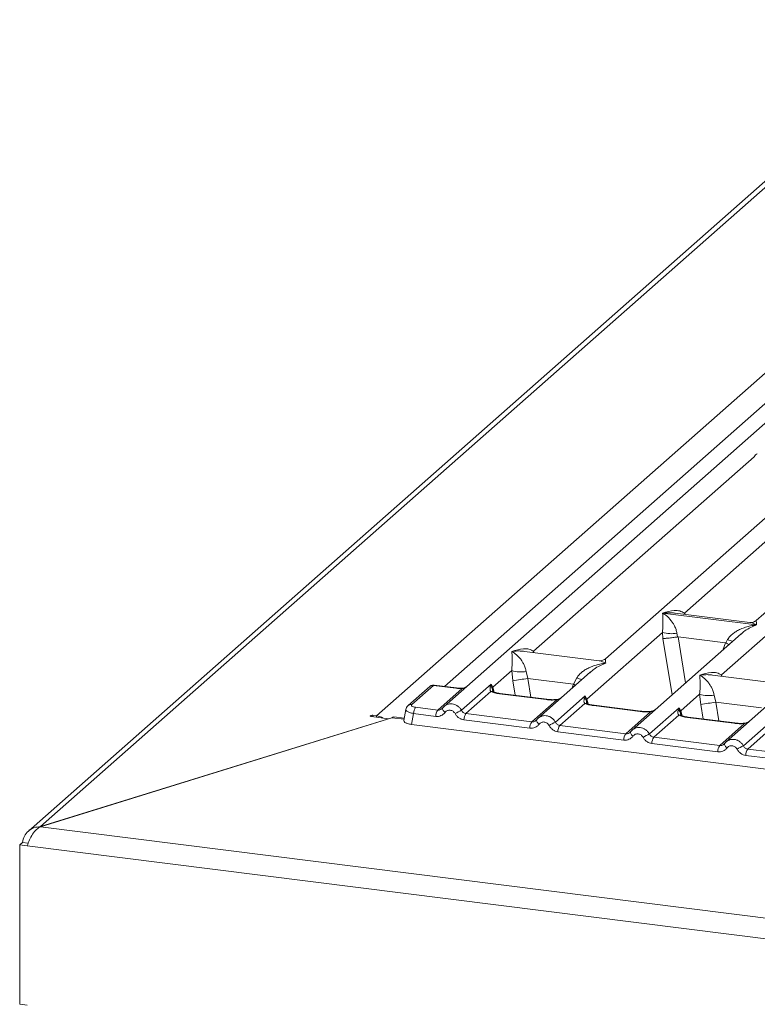
# Model space of a CAD drawing. Units: millimetres. Extents: x 5 to 415, y 5 to 292.
# Drawn here: x 267 to 279, y 120 to 136 of the extents above; entities that cross this region are included whole.
import ezdxf

# ---------------------------------------------------------------- set-up
doc = ezdxf.new("R2010")
doc.units = ezdxf.units.MM

msp = doc.modelspace()

# ---------------------------------------------------------------- linework, layer by layer
at = {"color": 7, "linetype": 'Continuous', "lineweight": 15}
for p, q in [((282.05117, 135.56189), (267.82094, 123.01202)), ((281.88581, 135.51369), (267.63334, 122.94419)), ((273.04974, 124.73603), (284.91587, 135.20097)), ((284.50869, 134.06342), (274.09905, 124.88298)), ((284.92407, 132.95661), (276.60683, 125.6215)), ((277.83636, 126.33469), (284.27976, 132.01723)), ((285.50177, 131.99296), (278.9523, 126.21687)), ((275.49089, 125.73932), (278.91894, 128.76257)), ((278.41406, 125.37103), (281.84211, 128.39429)), ((277.49781, 126.33352), (277.49701, 126.33334)), ((277.49757, 126.33383), (277.49781, 126.33352)), ((278.95835, 126.14951), (277.49781, 126.33352)), ((278.85599, 126.1871), (277.69448, 126.33343)), ((276.31738, 124.99507), (277.49539, 126.03398)), ((277.49539, 126.03398), (277.50336, 125.93776)), ((278.95835, 126.14951), (278.95915, 126.14969)), ((278.95859, 126.1492), (278.95835, 126.14951)), ((278.71741, 126.00971), (277.02222, 124.5147)), ((277.72071, 126.02011), (277.73163, 125.96367)), ((277.73163, 125.96367), (277.73778, 125.96374)), ((277.73778, 125.96374), (278.4735, 125.87105)), ((278.4735, 125.87105), (278.47943, 125.86946)), ((278.47943, 125.86946), (278.50795, 125.92092)), ((278.71873, 126.00804), (278.7104, 126.00116)), ((276.51053, 125.59173), (275.34901, 125.73807)), ((274.8558, 125.17922), (275.15048, 125.43911)), ((275.15048, 125.43911), (275.16725, 125.28007)), ((275.3758, 125.42523), (275.3998, 125.31759)), ((276.3725, 125.41484), (275.56063, 124.69884)), ((276.37382, 125.41317), (276.36549, 125.40629)), ((276.11013, 125.2281), (275.3998, 125.31759)), ((276.11013, 125.2281), (276.16305, 125.32605)), ((279.4337, 125.22344), (278.27218, 125.36978)), ((273.87626, 125.19151), (273.53955, 124.89457)), ((273.93413, 125.20839), (273.59743, 124.91144)), ((274.28245, 125.1645), (273.93413, 125.20839)), ((274.29417, 125.16913), (273.945, 125.21312)), ((274.00039, 124.82538), (274.37939, 125.15962)), ((274.36898, 124.82226), (274.83045, 125.22924)), ((274.82596, 125.11251), (274.43789, 124.77026)), ((274.83045, 125.22924), (274.81764, 125.19371)), ((274.83045, 125.22924), (274.8558, 125.17922)), ((274.84517, 125.16165), (274.83045, 125.22924)), ((275.68438, 124.98787), (274.95892, 125.07927)), ((275.6961, 124.9925), (274.97064, 125.0839)), ((275.46198, 124.64124), (275.85005, 124.98348)), ((275.83056, 124.63812), (276.29204, 125.0451)), ((276.29204, 125.0451), (276.27923, 125.00957)), ((276.29204, 125.0451), (276.31738, 124.99507)), ((276.30675, 124.97751), (276.29204, 125.0451)), ((277.77897, 124.81093), (278.07365, 125.07082)), ((278.07365, 125.07082), (278.09042, 124.91178)), ((278.29897, 125.05695), (278.32297, 124.9493)), ((279.29567, 125.04655), (278.4838, 124.33055)), ((273.50518, 124.83553), (273.47298, 124.66314)), ((274.00039, 124.82538), (273.65505, 124.86889)), ((274.07343, 124.85346), (274.06375, 124.84467)), ((276.28755, 124.92836), (275.89948, 124.58612)), ((277.14597, 124.80373), (276.42051, 124.89513)), ((277.15769, 124.80836), (276.43223, 124.89976)), ((276.92356, 124.4571), (277.31163, 124.79934)), ((277.29215, 124.45398), (277.75362, 124.86096)), ((277.75362, 124.86096), (277.74081, 124.82542)), ((277.75362, 124.86096), (277.77897, 124.81093)), ((277.76834, 124.79337), (277.75362, 124.86096)), ((278.32297, 124.9493), (279.0333, 124.85981)), ((267.82094, 123.01202), (273.23199, 124.69079)), ((267.82118, 123.01168), (273.28359, 124.70656)), ((273.23199, 124.69079), (272.96918, 124.7239)), ((272.99127, 124.74339), (273.04974, 124.73603)), ((273.23199, 124.69055), (273.23199, 124.69079)), ((273.47952, 124.69815), (273.31484, 124.7189)), ((273.62441, 124.77086), (273.59277, 124.60141)), ((273.96976, 124.72735), (273.62441, 124.77086)), ((275.43134, 124.54321), (274.40726, 124.67223)), ((275.46198, 124.64124), (274.43789, 124.77026)), ((275.53501, 124.66932), (275.52534, 124.66053)), ((277.74913, 124.74422), (277.36106, 124.40198)), ((278.60755, 124.61959), (277.88209, 124.71099)), ((278.61927, 124.62422), (277.89381, 124.71561)), ((278.75373, 124.26983), (279.19391, 124.65804)), ((273.59277, 124.60141), (279.15165, 123.90106)), ((276.92356, 124.4571), (275.89948, 124.58612)), ((278.38515, 124.27295), (278.77322, 124.6152)), ((279.20165, 124.55208), (278.82265, 124.21783)), ((276.89293, 124.35906), (275.86884, 124.48809)), ((276.9966, 124.48517), (276.98692, 124.47638)), ((277.36106, 124.40198), (278.38515, 124.27295)), ((278.35451, 124.17492), (277.33043, 124.30394)), ((278.45818, 124.30103), (278.44851, 124.29224)), ((278.82265, 124.21783), (279.168, 124.17432)), ((279.13736, 124.07629), (278.79201, 124.1198)), ((267.82118, 123.01168), (384.1038, 108.36145)), ((267.4984, 122.72756), (267.54259, 122.76654)), ((267.4984, 120.25294), (267.4984, 122.72756)), ((267.4984, 122.72756), (267.61533, 122.71283)), ((267.54259, 122.76654), (267.63191, 122.75528)), ((267.63191, 122.75528), (267.54259, 122.76654)), ((267.61533, 122.71283), (384.13288, 108.033)), ((267.4984, 120.25294), (267.61533, 120.23821))]:
    msp.add_line(p, q, dxfattribs=at)
at = {"color": 8, "linetype": 'Continuous', "lineweight": 15}
for p, q in [((283.49059, 133.47258), (274.1027, 125.19325)), ((277.83636, 126.33469), (277.83343, 126.31593)), ((277.84597, 126.31435), (277.83636, 126.33469)), ((277.50336, 125.93776), (277.64514, 125.06406)), ((277.73778, 125.96374), (277.8539, 125.24817)), ((278.4735, 125.87105), (278.43204, 125.75804)), ((275.49089, 125.73932), (275.48796, 125.72056)), ((275.50025, 125.71901), (275.49089, 125.73932)), ((275.16725, 125.28007), (275.20385, 125.05452)), ((275.3998, 125.31759), (275.44747, 125.02383)), ((278.41406, 125.37103), (278.41113, 125.35227)), ((278.42342, 125.35073), (278.41406, 125.37103)), ((274.86222, 125.10497), (274.84517, 125.16165)), ((274.87866, 125.10477), (274.8558, 125.17922)), ((276.08591, 125.16209), (276.11013, 125.2281)), ((276.3238, 124.92082), (276.30675, 124.97751)), ((276.34024, 124.92063), (276.31738, 124.99507)), ((277.77897, 124.81093), (277.80183, 124.73648)), ((278.09042, 124.91178), (278.12702, 124.68623)), ((278.32297, 124.9493), (278.37064, 124.65554)), ((272.99127, 124.72112), (272.99127, 124.74339)), ((273.04974, 124.71375), (273.04974, 124.73603)), ((273.47655, 124.68225), (273.28359, 124.70656)), ((277.78539, 124.73668), (277.76834, 124.79337))]:
    msp.add_line(p, q, dxfattribs=at)
at = {"color": 8, "linetype": 'Continuous', "lineweight": 15, "flags": 128}
for points in [[(274.28245, 125.1645), (274.28863, 125.1684), (274.29424, 125.16912)], [(274.37737, 125.16496), (274.37834, 125.16369), (274.37939, 125.15962)], [(276.11013, 125.2281), (276.13962, 125.21472), (276.14348, 125.21286)], [(274.95892, 125.07927), (274.96511, 125.08317), (274.97064, 125.0839)], [(275.69622, 124.99248), (275.69057, 124.99178), (275.68438, 124.98787)], [(275.85005, 124.98348), (275.84676, 124.98738), (275.84358, 124.98862), (275.84343, 124.98861)], [(274.11473, 124.78907), (274.10304, 124.79969), (274.09281, 124.81048), (274.08441, 124.82107), (274.07813, 124.83108), (274.07419, 124.84018), (274.07272, 124.84804), (274.07343, 124.85346)], [(276.42051, 124.89513), (276.42669, 124.89903), (276.43223, 124.89976)], [(277.15781, 124.80834), (277.15215, 124.80763), (277.14597, 124.80373)], [(277.31163, 124.79934), (277.30835, 124.80324), (277.30516, 124.80448), (277.30501, 124.80447)], [(275.57632, 124.60492), (275.56462, 124.61554), (275.5544, 124.62634), (275.546, 124.63692), (275.53972, 124.64694), (275.53577, 124.65603), (275.5343, 124.66389), (275.53501, 124.66931)], [(277.88209, 124.71099), (277.88828, 124.71489), (277.89381, 124.71561)], [(278.61939, 124.6242), (278.61374, 124.62349), (278.60755, 124.61959)], [(278.76661, 124.62033), (278.76675, 124.62033), (278.76993, 124.6191), (278.77322, 124.6152)], [(277.0379, 124.42078), (277.02621, 124.4314), (277.01598, 124.44219), (277.00758, 124.45278), (277.0013, 124.4628), (276.99736, 124.47189), (276.99589, 124.47975), (276.9966, 124.48517)]]:
    msp.add_lwpolyline(points, dxfattribs=at)
at = {"color": 7, "linetype": 'Continuous', "lineweight": 15, "flags": 128}
for points in [[(274.07343, 124.85346), (274.07377, 124.85439), (274.07731, 124.85901)], [(272.96918, 124.7239), (272.95883, 124.72606), (272.95174, 124.72936), (272.94899, 124.73332), (272.95099, 124.73733), (272.95745, 124.74078), (272.96737, 124.74314), (272.97925, 124.74406), (272.99127, 124.74339)], [(273.28359, 124.70656), (273.30083, 124.71724), (273.31484, 124.7189)], [(275.53501, 124.66931), (275.53536, 124.67024), (275.5389, 124.67486)], [(276.9966, 124.48517), (276.99694, 124.4861), (277.00048, 124.49072)], [(278.46207, 124.30658), (278.45853, 124.30196), (278.45747, 124.29561), (278.45894, 124.28775), (278.46289, 124.27865), (278.46917, 124.26864), (278.47757, 124.25805), (278.48779, 124.24726), (278.49949, 124.23664)]]:
    msp.add_lwpolyline(points, dxfattribs=at)
at = {"color": 7, "linetype": 'Continuous', "lineweight": 15}
for centre, radius, start, end in [((277.63839, 126.51969), 0.50632, 253.595159, 279.357397), ((275.29348, 125.92481), 0.50632, 253.595159, 279.357397), ((266.28856, 181.04524), 56.46757, 279.046457, 279.28547), ((274.78012, 125.13365), 0.07082, 23.293229, 58.002931), ((274.88813, 125.14765), 0.04519, 135.686376, 161.946634), ((276.2417, 124.9495), 0.07082, 23.293242, 58.003095), ((276.34972, 124.96351), 0.04519, 135.686376, 161.946634), ((278.21665, 125.55653), 0.50632, 253.595159, 279.357397), ((273.78624, 124.77409), 0.16186, 144.148351, 181.143752), ((274.13159, 124.73058), 0.16186, 144.148351, 181.143752), ((276.91732, 119.93979), 5.5075, 117.561717, 118.726103), ((277.70329, 124.76536), 0.07082, 23.293242, 58.003095), ((277.8113, 124.77936), 0.04519, 135.686376, 161.946634), ((269.21172, 180.67696), 56.46757, 279.046457, 279.28547), ((273.01573, 124.48001), 0.25826, 58.942362, 82.433343), ((274.56909, 124.67546), 0.16186, 144.148351, 181.143752), ((275.59317, 124.54644), 0.16186, 144.148351, 181.143752), ((278.37891, 119.75564), 5.5075, 117.561717, 118.726103), ((276.03067, 124.49132), 0.16186, 144.148351, 181.143752), ((277.05476, 124.36229), 0.16186, 144.148351, 181.143752), ((279.84049, 119.5715), 5.5075, 117.561717, 118.726103), ((277.49226, 124.30717), 0.16186, 144.148351, 181.143752), ((278.51634, 124.17815), 0.16186, 144.148351, 181.143752), ((281.30208, 119.38736), 5.5075, 117.561717, 118.726103), ((278.95384, 124.12303), 0.16186, 144.148351, 181.143752)]:
    msp.add_arc(centre, radius, start, end, dxfattribs=at)
at = {"color": 8, "linetype": 'Continuous', "lineweight": 15}
for centre, radius, start, end in [((278.88538, 126.84125), 0.99471, 247.701532, 252.425423), ((276.54047, 126.24637), 0.99471, 247.701532, 252.425423), ((273.92365, 125.13664), 0.07251, 81.687099, 130.815694), ((274.8411, 125.05654), 0.05798, 66.625489, 105.134578), ((273.58694, 124.8397), 0.0725, 81.685098, 130.944572), ((276.30269, 124.8724), 0.05798, 66.625489, 105.134578), ((277.76427, 124.68825), 0.05798, 66.625489, 105.134578)]:
    msp.add_arc(centre, radius, start, end, dxfattribs=at)
at = {"color": 7, "linetype": 'Continuous', "lineweight": 15}
for points in [[(278.91894, 128.76257), (278.92588, 128.7754), (278.93977, 128.80106), (278.96011, 128.80559), (278.97028, 128.80785)], [(267.82094, 123.01202), (267.78659, 123.00906), (267.71789, 123.00316), (267.62947, 122.94858), (267.56426, 122.86767), (267.54982, 122.80025), (267.54259, 122.76654)], [(267.82118, 123.01168), (267.79981, 122.99916), (267.75707, 122.97411), (267.69848, 122.89754), (267.64868, 122.8053), (267.62644, 122.74365), (267.61533, 122.71283)]]:
    msp.add_open_spline(points, degree=3, dxfattribs=at)
for points, knots in [([(277.49539, 126.03398), (277.49828, 126.06938), (277.50406, 126.14027), (277.50268, 126.24593), (277.49928, 126.29838), (277.49701, 126.33334)], [0, 0, 0, 0, 0.24953971, 0.49978455, 1, 1, 1, 1]), ([(277.49701, 126.33334), (277.5135, 126.3229), (277.54384, 126.3037), (277.5875, 126.26512), (277.62516, 126.22399), (277.6574, 126.1797), (277.6848, 126.13199), (277.70769, 126.0803), (277.71659, 126.03916), (277.72071, 126.02011)], [0, 0, 0, 0, 0.18549536, 0.34124903, 0.49993129, 0.63303563, 0.74970324, 0.88408315, 1, 1, 1, 1]), ([(277.49757, 126.33383), (277.55878, 126.35086), (277.65062, 126.37641), (277.76736, 126.37248), (277.81338, 126.34727), (277.83636, 126.33469)], [0, 0, 0, 0, 0.50021545, 0.75046029, 1, 1, 1, 1]), ([(278.95324, 126.21767), (278.93419, 126.20598), (278.89841, 126.18402), (278.86937, 126.18614), (278.85579, 126.18712)], [0, 0, 0, 0, 0.5324231, 1, 1, 1, 1]), ([(278.50795, 125.92092), (278.51944, 125.93805), (278.53735, 125.96474), (278.56922, 125.9956), (278.60333, 126.02379), (278.65035, 126.05457), (278.71401, 126.08682), (278.78675, 126.11403), (278.8699, 126.13663), (278.92736, 126.14477), (278.95859, 126.1492)], [0, 0, 0, 0, 0.11589573, 0.18066341, 0.25040661, 0.36704701, 0.50014196, 0.65879203, 0.81452536, 1, 1, 1, 1]), ([(277.50336, 125.93776), (277.51506, 125.93837), (277.53845, 125.93959), (277.58952, 125.94477), (277.63504, 125.95014), (277.68053, 125.95597), (277.71173, 125.96067), (277.73163, 125.96367)], [0, 0, 0, 0, 0.24989922, 0.49943128, 0.64822823, 0.77566331, 1, 1, 1, 1]), ([(275.15048, 125.43911), (275.15337, 125.4745), (275.15915, 125.54539), (275.15777, 125.65106), (275.15437, 125.7035), (275.1521, 125.73846)], [0, 0, 0, 0, 0.24953971, 0.49978455, 1, 1, 1, 1]), ([(275.1521, 125.73846), (275.21332, 125.75549), (275.30515, 125.78104), (275.42189, 125.77711), (275.46791, 125.7519), (275.49089, 125.73932)], [0, 0, 0, 0, 0.50021545, 0.75046029, 1, 1, 1, 1]), ([(275.1521, 125.73846), (275.16859, 125.72803), (275.19893, 125.70883), (275.24259, 125.67025), (275.28025, 125.62912), (275.31249, 125.58482), (275.3399, 125.53712), (275.36278, 125.48542), (275.37168, 125.44428), (275.3758, 125.42523)], [0, 0, 0, 0, 0.18549451, 0.34124907, 0.49993129, 0.63303563, 0.74970324, 0.88408315, 1, 1, 1, 1]), ([(278.47943, 125.86946), (278.49855, 125.86121), (278.51843, 125.85264), (278.53077, 125.84578), (278.53123, 125.84552)], [0, 0, 0, 0, 0.96198647, 1, 1, 1, 1]), ([(276.60777, 125.6223), (276.58864, 125.61055), (276.55277, 125.58853), (276.52329, 125.5908), (276.50954, 125.59185)], [0, 0, 0, 0, 0.53345599, 1, 1, 1, 1]), ([(276.16305, 125.32605), (276.17453, 125.34317), (276.19244, 125.36987), (276.22431, 125.40072), (276.25842, 125.42891), (276.30544, 125.45969), (276.36911, 125.49194), (276.44184, 125.51915), (276.52499, 125.54176), (276.58245, 125.5499), (276.61369, 125.55432)], [0, 0, 0, 0, 0.11589574, 0.18066341, 0.25040661, 0.36704701, 0.50014196, 0.65879203, 0.81452535, 1, 1, 1, 1]), ([(278.07365, 125.07082), (278.07654, 125.10622), (278.08232, 125.17711), (278.08094, 125.28277), (278.07754, 125.33522), (278.07527, 125.37018)], [0, 0, 0, 0, 0.24953971, 0.49978455, 1, 1, 1, 1]), ([(278.07527, 125.37018), (278.13648, 125.38721), (278.22832, 125.41275), (278.34506, 125.40883), (278.39108, 125.38362), (278.41406, 125.37103)], [0, 0, 0, 0, 0.50021545, 0.75046029, 1, 1, 1, 1]), ([(278.07527, 125.37018), (278.09176, 125.35974), (278.1221, 125.34054), (278.16576, 125.30196), (278.20342, 125.26083), (278.23566, 125.21654), (278.26307, 125.16883), (278.28595, 125.11714), (278.29485, 125.076), (278.29897, 125.05695)], [0, 0, 0, 0, 0.18549537, 0.34124903, 0.49993129, 0.63303563, 0.74970324, 0.88408315, 1, 1, 1, 1]), ([(273.94421, 125.21304), (273.93868, 125.21339), (273.9269, 125.21415), (273.90885, 125.21033), (273.89105, 125.20302), (273.88112, 125.1953), (273.87619, 125.19146)], [0, 0, 0, 0, 0.228094557, 0.485619159, 0.744431435, 1, 1, 1, 1]), ([(274.28245, 125.1645), (274.29827, 125.16282), (274.32981, 125.15947), (274.3629, 125.15957), (274.37939, 125.15962)], [0, 0, 0, 0, 0.501778099, 1, 1, 1, 1]), ([(274.37737, 125.16496), (274.36315, 125.16492), (274.33464, 125.16483), (274.30769, 125.16769), (274.29417, 125.16913)], [0, 0, 0, 0, 0.498572756, 1, 1, 1, 1]), ([(274.4417, 125.18517), (274.43649, 125.1822), (274.42406, 125.1751), (274.40208, 125.16734), (274.38521, 125.16572), (274.37737, 125.16496)], [0, 0, 0, 0, 0.27828334, 0.6643124, 1, 1, 1, 1]), ([(274.81764, 125.19371), (274.81435, 125.17734), (274.80816, 125.14653), (274.82028, 125.12337), (274.82596, 125.11251)], [0, 0, 0, 0, 0.53121942, 1, 1, 1, 1]), ([(274.95892, 125.07927), (274.93306, 125.08325), (274.8816, 125.09116), (274.84445, 125.10541), (274.82596, 125.11251)], [0, 0, 0, 0, 0.50258866, 1, 1, 1, 1]), ([(274.86335, 125.11017), (274.8633, 125.10962), (274.86317, 125.10819), (274.85595, 125.12229), (274.85151, 125.13095)], [0, 0, 0, 0, 0.38601099, 1, 1, 1, 1]), ([(274.97065, 125.0839), (274.94571, 125.08789), (274.90203, 125.09488), (274.87556, 125.10526), (274.8642, 125.10971)], [0, 0, 0, 0, 0.57101552, 1, 1, 1, 1]), ([(275.85005, 124.98348), (275.82211, 124.98224), (275.76596, 124.97974), (275.71167, 124.98515), (275.68438, 124.98787)], [0, 0, 0, 0, 0.49741134, 1, 1, 1, 1]), ([(275.84354, 124.98862), (275.81862, 124.98751), (275.76852, 124.98528), (275.72033, 124.99009), (275.6961, 124.9925)], [0, 0, 0, 0, 0.49728612, 1, 1, 1, 1]), ([(275.92467, 125.01988), (275.91681, 125.01429), (275.90153, 125.00341), (275.87281, 124.99274), (275.85296, 124.98994), (275.84354, 124.98862)], [0, 0, 0, 0, 0.35788088, 0.69541662, 1, 1, 1, 1]), ([(276.27923, 125.00957), (276.27594, 124.9932), (276.26974, 124.96239), (276.28186, 124.93922), (276.28755, 124.92836)], [0, 0, 0, 0, 0.531219441, 1, 1, 1, 1]), ([(273.53948, 124.89451), (273.53074, 124.88526), (273.51322, 124.86675), (273.50766, 124.8445), (273.50489, 124.83336)], [0, 0, 0, 0, 0.49945002, 1, 1, 1, 1]), ([(273.65505, 124.86889), (273.64338, 124.87088), (273.62012, 124.87486), (273.59751, 124.88584), (273.58775, 124.89876), (273.5942, 124.9072), (273.59743, 124.91144)], [0, 0, 0, 0, 0.25064951, 0.5, 0.74935049, 1, 1, 1, 1]), ([(274.07731, 124.85901), (274.07213, 124.85312), (274.06218, 124.84183), (274.04284, 124.83067), (274.02206, 124.82433), (274.00756, 124.82503), (274.00039, 124.82538)], [0, 0, 0, 0, 0.2621122, 0.50343836, 0.75475305, 1, 1, 1, 1]), ([(274.11784, 124.89735), (274.10942, 124.89106), (274.09264, 124.87851), (274.07982, 124.86179), (274.07343, 124.85346)], [0, 0, 0, 0, 0.50155391, 1, 1, 1, 1]), ([(274.11708, 124.89559), (274.11407, 124.89415), (274.10771, 124.89111), (274.10312, 124.88569), (274.1007, 124.88283)], [0, 0, 0, 0, 0.47154984, 1, 1, 1, 1]), ([(274.27029, 124.76947), (274.26592, 124.77647), (274.25719, 124.79044), (274.23867, 124.80665), (274.21764, 124.81832), (274.19479, 124.82406), (274.17163, 124.82412), (274.14971, 124.81787), (274.12976, 124.80651), (274.11975, 124.79489), (274.11473, 124.78907)], [0, 0, 0, 0, 0.12546393, 0.25045589, 0.37512879, 0.49999469, 0.62452459, 0.74953363, 0.87436303, 1, 1, 1, 1]), ([(274.43789, 124.77026), (274.43084, 124.77171), (274.41654, 124.77463), (274.39741, 124.78599), (274.38059, 124.80171), (274.37295, 124.81522), (274.36898, 124.82226)], [0, 0, 0, 0, 0.24523165, 0.4965616, 0.73786916, 1, 1, 1, 1]), ([(276.42051, 124.89513), (276.39465, 124.89911), (276.34319, 124.90701), (276.30603, 124.92127), (276.28755, 124.92836)], [0, 0, 0, 0, 0.50258866, 1, 1, 1, 1]), ([(276.32494, 124.92603), (276.32489, 124.92548), (276.32475, 124.92405), (276.31753, 124.93815), (276.3131, 124.94681)], [0, 0, 0, 0, 0.38601099, 1, 1, 1, 1]), ([(276.43223, 124.89976), (276.40729, 124.90375), (276.36362, 124.91073), (276.33715, 124.92112), (276.32579, 124.92557)], [0, 0, 0, 0, 0.57101552, 1, 1, 1, 1]), ([(277.31163, 124.79934), (277.2837, 124.7981), (277.22754, 124.7956), (277.17325, 124.80101), (277.14597, 124.80373)], [0, 0, 0, 0, 0.49741134, 1, 1, 1, 1]), ([(277.30513, 124.80447), (277.28021, 124.80337), (277.2301, 124.80114), (277.18191, 124.80594), (277.15769, 124.80836)], [0, 0, 0, 0, 0.49728612, 1, 1, 1, 1]), ([(277.38625, 124.83574), (277.37839, 124.83014), (277.36312, 124.81926), (277.33439, 124.80859), (277.31454, 124.8058), (277.30513, 124.80447)], [0, 0, 0, 0, 0.35788088, 0.69541662, 1, 1, 1, 1]), ([(277.74081, 124.82542), (277.73752, 124.80906), (277.73133, 124.77825), (277.74345, 124.75508), (277.74913, 124.74422)], [0, 0, 0, 0, 0.53121944, 1, 1, 1, 1]), ([(273.47387, 124.66297), (273.47334, 124.66088), (273.47082, 124.65099), (273.48519, 124.63309), (273.51992, 124.61675), (273.55826, 124.60657), (273.58115, 124.60314), (273.59277, 124.60141)], [0, 0, 0, 0, 0.08066054, 0.38062722, 0.68058747, 0.83794561, 1, 1, 1, 1]), ([(274.11473, 124.78907), (274.10578, 124.7787), (274.08761, 124.75767), (274.05144, 124.73688), (274.01136, 124.72518), (273.98348, 124.72663), (273.96976, 124.72735)], [0, 0, 0, 0, 0.24695298, 0.50093367, 0.75440287, 1, 1, 1, 1]), ([(274.40726, 124.67223), (274.39364, 124.67496), (274.36597, 124.6805), (274.32756, 124.70209), (274.29393, 124.73168), (274.27809, 124.75699), (274.27029, 124.76947)], [0, 0, 0, 0, 0.24559713, 0.49906633, 0.75304702, 1, 1, 1, 1]), ([(275.5389, 124.67486), (275.53372, 124.66898), (275.52377, 124.65768), (275.50443, 124.64652), (275.48364, 124.64019), (275.46914, 124.64089), (275.46198, 124.64124)], [0, 0, 0, 0, 0.2621122, 0.50343836, 0.75475305, 1, 1, 1, 1]), ([(275.57942, 124.7132), (275.571, 124.70691), (275.55422, 124.69437), (275.5414, 124.67765), (275.53501, 124.66932)], [0, 0, 0, 0, 0.50155391, 1, 1, 1, 1]), ([(275.57866, 124.71144), (275.57566, 124.71001), (275.5693, 124.70696), (275.56471, 124.70155), (275.56228, 124.69869)], [0, 0, 0, 0, 0.47154984, 1, 1, 1, 1]), ([(277.88209, 124.71099), (277.85623, 124.71496), (277.80477, 124.72287), (277.76762, 124.73713), (277.74913, 124.74422)], [0, 0, 0, 0, 0.50258866, 1, 1, 1, 1]), ([(277.78652, 124.74189), (277.78647, 124.74134), (277.78634, 124.73991), (277.77912, 124.75401), (277.77468, 124.76267)], [0, 0, 0, 0, 0.386010988, 1, 1, 1, 1]), ([(277.89382, 124.71561), (277.86888, 124.7196), (277.8252, 124.72659), (277.79873, 124.73697), (277.78737, 124.74143)], [0, 0, 0, 0, 0.57101552, 1, 1, 1, 1]), ([(278.84783, 124.6516), (278.83998, 124.646), (278.8247, 124.63512), (278.79598, 124.62445), (278.77613, 124.62166), (278.76671, 124.62033)], [0, 0, 0, 0, 0.35788088, 0.69541662, 1, 1, 1, 1]), ([(275.57632, 124.60492), (275.56736, 124.59456), (275.5492, 124.57353), (275.51303, 124.55274), (275.47294, 124.54104), (275.44506, 124.54249), (275.43134, 124.54321)], [0, 0, 0, 0, 0.246952976, 0.500933674, 0.754402869, 1, 1, 1, 1]), ([(275.73187, 124.58533), (275.7275, 124.59233), (275.71878, 124.6063), (275.70025, 124.62251), (275.67922, 124.63417), (275.65637, 124.63992), (275.63321, 124.63998), (275.61129, 124.63373), (275.59135, 124.62237), (275.58134, 124.61075), (275.57632, 124.60492)], [0, 0, 0, 0, 0.12546393, 0.25045589, 0.37512879, 0.49999469, 0.62452459, 0.74953363, 0.87436303, 1, 1, 1, 1]), ([(275.86884, 124.48809), (275.85523, 124.49082), (275.82755, 124.49636), (275.78914, 124.51795), (275.75551, 124.54754), (275.73968, 124.57285), (275.73187, 124.58533)], [0, 0, 0, 0, 0.24559713, 0.49906633, 0.75304702, 1, 1, 1, 1]), ([(275.89948, 124.58612), (275.89242, 124.58756), (275.87813, 124.59049), (275.85899, 124.60185), (275.84218, 124.61757), (275.83454, 124.63108), (275.83056, 124.63812)], [0, 0, 0, 0, 0.24523165, 0.4965616, 0.73786916, 1, 1, 1, 1]), ([(277.04101, 124.52906), (277.03259, 124.52277), (277.01581, 124.51023), (277.00299, 124.49351), (276.9966, 124.48517)], [0, 0, 0, 0, 0.50155391, 1, 1, 1, 1]), ([(277.04025, 124.5273), (277.03724, 124.52587), (277.03088, 124.52282), (277.02629, 124.51741), (277.02387, 124.51455)], [0, 0, 0, 0, 0.47154984, 1, 1, 1, 1]), ([(278.77322, 124.6152), (278.74528, 124.61395), (278.68913, 124.61145), (278.63484, 124.61687), (278.60755, 124.61959)], [0, 0, 0, 0, 0.49741134, 1, 1, 1, 1]), ([(278.76671, 124.62033), (278.74179, 124.61922), (278.69168, 124.617), (278.6435, 124.6218), (278.61927, 124.62422)], [0, 0, 0, 0, 0.49728612, 1, 1, 1, 1]), ([(277.0379, 124.42078), (277.02895, 124.41041), (277.01078, 124.38939), (276.97461, 124.3686), (276.93453, 124.3569), (276.90665, 124.35835), (276.89293, 124.35906)], [0, 0, 0, 0, 0.246952976, 0.500933674, 0.754402869, 1, 1, 1, 1]), ([(277.00048, 124.49072), (276.9953, 124.48484), (276.98535, 124.47354), (276.96601, 124.46238), (276.94523, 124.45605), (276.93073, 124.45675), (276.92356, 124.4571)], [0, 0, 0, 0, 0.2621122, 0.50343836, 0.75475305, 1, 1, 1, 1]), ([(277.19346, 124.40118), (277.18909, 124.40818), (277.18036, 124.42216), (277.16184, 124.43837), (277.14081, 124.45003), (277.11796, 124.45578), (277.0948, 124.45583), (277.07288, 124.44959), (277.05293, 124.43823), (277.04292, 124.42661), (277.0379, 124.42078)], [0, 0, 0, 0, 0.125463926, 0.250455894, 0.375128794, 0.49999469, 0.62452459, 0.749533631, 0.874363028, 1, 1, 1, 1]), ([(277.33043, 124.30394), (277.31681, 124.30667), (277.28914, 124.31222), (277.25073, 124.33381), (277.21709, 124.36339), (277.20126, 124.3887), (277.19346, 124.40118)], [0, 0, 0, 0, 0.24559713, 0.49906633, 0.75304702, 1, 1, 1, 1]), ([(277.36106, 124.40198), (277.35401, 124.40342), (277.33971, 124.40635), (277.32058, 124.41771), (277.30376, 124.43343), (277.29612, 124.44694), (277.29215, 124.45398)], [0, 0, 0, 0, 0.24523165, 0.4965616, 0.73786916, 1, 1, 1, 1]), ([(278.50259, 124.34492), (278.49417, 124.33863), (278.47739, 124.32609), (278.46457, 124.30937), (278.45818, 124.30103)], [0, 0, 0, 0, 0.50155391, 1, 1, 1, 1]), ([(278.48545, 124.33041), (278.48788, 124.33327), (278.49247, 124.33868), (278.49883, 124.34172), (278.50183, 124.34316)], [0, 0, 0, 0, 0.52844826, 1, 1, 1, 1]), ([(278.49949, 124.23664), (278.49053, 124.22627), (278.47237, 124.20524), (278.4362, 124.18445), (278.39611, 124.17275), (278.36823, 124.17421), (278.35451, 124.17492)], [0, 0, 0, 0, 0.246952976, 0.500933674, 0.754402869, 1, 1, 1, 1]), ([(278.46207, 124.30658), (278.45689, 124.3007), (278.44694, 124.2894), (278.4276, 124.27824), (278.40681, 124.27191), (278.39231, 124.27261), (278.38515, 124.27295)], [0, 0, 0, 0, 0.2621122, 0.50343836, 0.75475305, 1, 1, 1, 1]), ([(278.49949, 124.23664), (278.5045, 124.24246), (278.51451, 124.25409), (278.53445, 124.26544), (278.55638, 124.27169), (278.57953, 124.27164), (278.60239, 124.26589), (278.62342, 124.25423), (278.64196, 124.23802), (278.65068, 124.22404), (278.65504, 124.21704)], [0, 0, 0, 0, 0.12551757, 0.25046644, 0.37539508, 0.5000028, 0.62478839, 0.74953916, 0.87457473, 1, 1, 1, 1]), ([(278.79201, 124.1198), (278.77818, 124.12259), (278.75051, 124.12816), (278.71234, 124.14971), (278.67884, 124.17907), (278.66298, 124.20437), (278.65504, 124.21704)], [0, 0, 0, 0, 0.24939218, 0.49906623, 0.74923669, 1, 1, 1, 1]), ([(278.82265, 124.21783), (278.81559, 124.21928), (278.8013, 124.22221), (278.78216, 124.23357), (278.76535, 124.24928), (278.75771, 124.2628), (278.75373, 124.26983)], [0, 0, 0, 0, 0.24523165, 0.496561595, 0.737869156, 1, 1, 1, 1])]:
    msp.add_open_spline(points, degree=3, knots=knots, dxfattribs=at)
at = {"color": 8, "linetype": 'Continuous', "lineweight": 15}
for points, knots in [([(277.69435, 126.33248), (277.68581, 126.33382), (277.65212, 126.33908), (277.58614, 126.34073), (277.52876, 126.33626), (277.49757, 126.33383)], [0, 0, 0, 0, 0.13426291, 0.5294006, 1, 1, 1, 1]), ([(278.95915, 126.14969), (278.9427, 126.15812), (278.91242, 126.17363), (278.87767, 126.18468), (278.86028, 126.18585), (278.85587, 126.18615)], [0, 0, 0, 0, 0.470583091, 0.865714587, 1, 1, 1, 1]), ([(278.95363, 126.2152), (278.95346, 126.2148), (278.95281, 126.21323), (278.95644, 126.17682), (278.95915, 126.14969)], [0, 0, 0, 0, 0.25476554, 1, 1, 1, 1]), ([(278.95859, 126.1492), (278.89654, 126.12399), (278.81327, 126.09017), (278.73793, 126.02472), (278.71873, 126.00804)], [0, 0, 0, 0, 0.745234461, 1, 1, 1, 1]), ([(275.34888, 125.73711), (275.34034, 125.73845), (275.30665, 125.74371), (275.24067, 125.74536), (275.18329, 125.74089), (275.1521, 125.73846)], [0, 0, 0, 0, 0.13426342, 0.52940202, 1, 1, 1, 1]), ([(276.61369, 125.55432), (276.59723, 125.56275), (276.56695, 125.57826), (276.5322, 125.58931), (276.51481, 125.59048), (276.5104, 125.59078)], [0, 0, 0, 0, 0.470583156, 0.865714587, 1, 1, 1, 1]), ([(276.60816, 125.61983), (276.60799, 125.61943), (276.60734, 125.61786), (276.61098, 125.58145), (276.61369, 125.55432)], [0, 0, 0, 0, 0.254765539, 1, 1, 1, 1]), ([(276.61369, 125.55432), (276.55163, 125.52912), (276.46836, 125.49529), (276.39302, 125.42984), (276.37382, 125.41317)], [0, 0, 0, 0, 0.74523446, 1, 1, 1, 1]), ([(278.27205, 125.36883), (278.26351, 125.37016), (278.22982, 125.37543), (278.16384, 125.37707), (278.10646, 125.37261), (278.07527, 125.37018)], [0, 0, 0, 0, 0.13426291, 0.52940054, 1, 1, 1, 1]), ([(273.94566, 125.21228), (273.94514, 125.21259), (273.94171, 125.21468), (273.93761, 125.21128), (273.93413, 125.20839)], [0, 0, 0, 0, 0.14952905, 1, 1, 1, 1]), ([(274.37939, 125.15962), (274.38861, 125.16166), (274.40887, 125.16614), (274.4284, 125.17466), (274.43668, 125.18081), (274.43716, 125.18116)], [0, 0, 0, 0, 0.44079909, 0.96811895, 1, 1, 1, 1]), ([(275.85005, 124.98348), (275.87253, 124.99003), (275.89604, 124.99687), (275.91273, 125.00945), (275.91347, 125.01001)], [0, 0, 0, 0, 0.95595203, 1, 1, 1, 1]), ([(273.62441, 124.77086), (273.60213, 124.7761), (273.55874, 124.78631), (273.5188, 124.80766), (273.50111, 124.82494), (273.50672, 124.83322), (273.5079, 124.83495)], [0, 0, 0, 0, 0.31783117, 0.61891337, 0.91998328, 1, 1, 1, 1]), ([(274.36898, 124.82226), (274.35985, 124.83593), (274.34198, 124.86269), (274.30538, 124.89268), (274.26611, 124.91274), (274.22537, 124.92279), (274.18455, 124.92285), (274.14703, 124.9145), (274.1263, 124.90141), (274.11708, 124.89559)], [0, 0, 0, 0, 0.15940047, 0.31208637, 0.45808674, 0.59743562, 0.73678857, 0.88279029, 1, 1, 1, 1]), ([(277.31163, 124.79934), (277.33411, 124.80588), (277.35763, 124.81273), (277.37432, 124.82531), (277.37505, 124.82587)], [0, 0, 0, 0, 0.95595203, 1, 1, 1, 1]), ([(275.83056, 124.63812), (275.82144, 124.65179), (275.80357, 124.67855), (275.76697, 124.70853), (275.72769, 124.7286), (275.68695, 124.73864), (275.64614, 124.73871), (275.60861, 124.73036), (275.58789, 124.71727), (275.57866, 124.71144)], [0, 0, 0, 0, 0.15940048, 0.31208638, 0.45808674, 0.59743562, 0.73678857, 0.88279029, 1, 1, 1, 1]), ([(277.29215, 124.45398), (277.28302, 124.46764), (277.26515, 124.49441), (277.22855, 124.52439), (277.18928, 124.54446), (277.14853, 124.5545), (277.10772, 124.55456), (277.0702, 124.54622), (277.04947, 124.53313), (277.04025, 124.5273)], [0, 0, 0, 0, 0.15940048, 0.31208638, 0.45808674, 0.59743562, 0.73678857, 0.88279029, 1, 1, 1, 1]), ([(278.77322, 124.6152), (278.7957, 124.62174), (278.81921, 124.62859), (278.8359, 124.64117), (278.83664, 124.64172)], [0, 0, 0, 0, 0.95595203, 1, 1, 1, 1]), ([(278.50183, 124.34316), (278.51106, 124.34899), (278.53178, 124.36208), (278.56931, 124.37042), (278.61012, 124.37036), (278.65086, 124.36032), (278.69014, 124.34025), (278.72674, 124.31026), (278.74461, 124.2835), (278.75373, 124.26983)], [0, 0, 0, 0, 0.11720957, 0.26321134, 0.40256453, 0.54191035, 0.68790967, 0.84059654, 1, 1, 1, 1])]:
    msp.add_open_spline(points, degree=3, knots=knots, dxfattribs=at)

doc.saveas('drawing.dxf')
